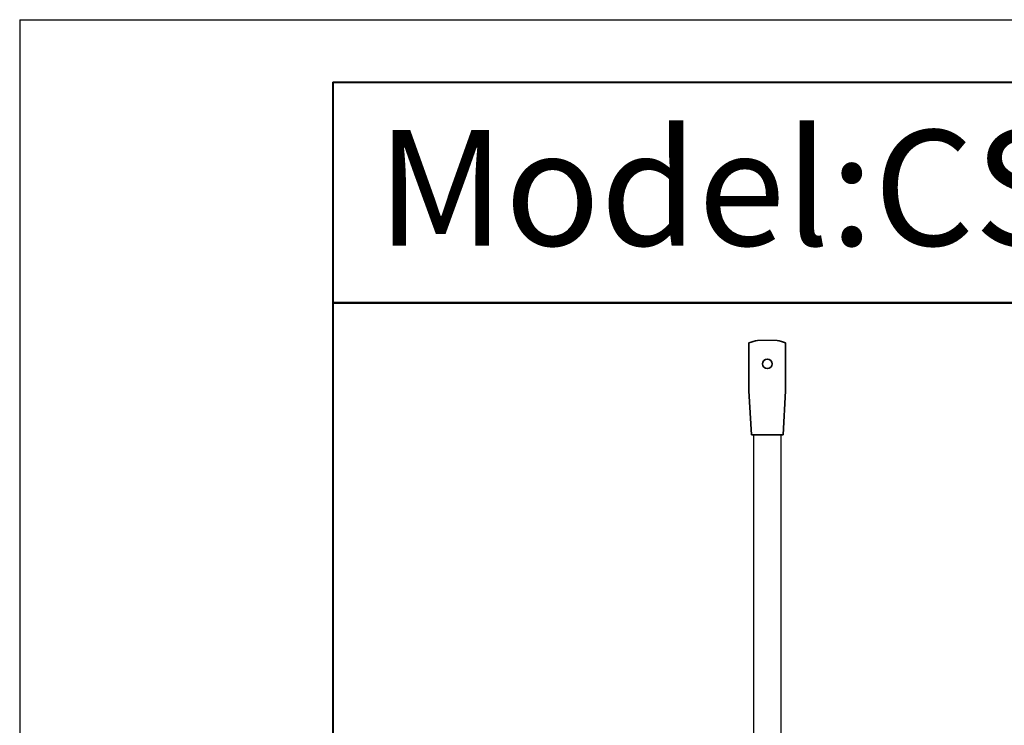
# Model space of a CAD drawing. Units: millimetres. Extents: x 7790 to 12139, y 4493 to 6016.
# Drawn here: x 9986 to 10389, y 5727 to 6016 of the extents above; entities that cross this region are included whole.
import ezdxf

# ---------------------------------------------------------------- set-up
doc = ezdxf.new("R2010")
doc.units = ezdxf.units.MM
doc.layers.get('0').update_dxf_attribs({"lineweight": 30})
for name, color, linetype, lineweight in [('1轮廓实线层', 7, 'Continuous', 30), ('7标注层', 4, 'Continuous', 13), ('粗实线层', 7, 'Continuous', 40)]:
    doc.layers.add(name, color=color, linetype=linetype, lineweight=lineweight)
doc.layers.add('SLD-0', color=7, linetype='Continuous')
doc.layers.add('标准层', color=3, linetype='Continuous')
doc.styles.get("Standard").update_dxf_attribs({"font": 'isocp.shx', "width": 0.707, "bigfont": 'hztxt.shx'})

msp = doc.modelspace()

# ---------------------------------------------------------------- linework, layer by layer
at = {"color": 7, "lineweight": 35, "ltscale": 0.164929}
for p, q in [((10284.87, 5883.43), (10284.87, 5876.83)), ((10299.87, 5883.43), (10299.87, 5876.83))]:
    msp.add_line(p, q, dxfattribs=at)
msp.add_line((10296.37, 5884.48), (10288.37, 5884.48))
at = {"color": 7, "lineweight": 35, "ltscale": 0.223584}
for p, q in [((10284.87, 5876.83), (10284.87, 5863.89)), ((10299.87, 5876.83), (10299.87, 5863.89))]:
    msp.add_line(p, q, dxfattribs=at)
at = {"color": 7, "lineweight": 35, "ltscale": 0.450694}
for p, q in [((10285.87, 5845.89), (10284.87, 5863.89)), ((10298.87, 5845.89), (10299.87, 5863.89))]:
    msp.add_line(p, q, dxfattribs=at)
at = {"color": 7, "lineweight": 35, "ltscale": 0.0375}
for p, q in [((10285.87, 5845.89), (10287.37, 5845.89)), ((10297.37, 5845.89), (10298.87, 5845.89))]:
    msp.add_line(p, q, dxfattribs=at)
at = {"color": 7, "lineweight": 35, "ltscale": 0.125}
for p, q in [((10287.37, 5845.89), (10292.37, 5845.89)), ((10292.37, 5845.89), (10297.37, 5845.89))]:
    msp.add_line(p, q, dxfattribs=at)
at = {"color": 7, "lineweight": 35, "ltscale": 0.223584}
msp.add_circle((10292.37, 5874.87), 1.96, dxfattribs=at)
at = {"color": 7, "lineweight": 35}
for start, end in [(101.5368, 112.0248), (67.975, 78.4633)]:
    msp.add_arc((10292.37, 5864.89), 20, start, end, dxfattribs=at)
at = {"layer": '1轮廓实线层'}
for p, q in [((10286.72, 5845.89), (10286.72, 5688.7)), ((10298.02, 5845.89), (10286.72, 5845.89)), ((10298.02, 5688.7), (10298.02, 5845.89))]:
    msp.add_line(p, q, dxfattribs=at)
at = {"layer": '7标注层', "color": 0, "lineweight": 50}
msp.add_line((10114.54, 5899.85), (10675.7, 5899.85), dxfattribs=at)
at = {"layer": '标准层'}
for q in [(9986.41, 4493.57), (12138.97, 6015.75)]:
    msp.add_line((9986.41, 6015.75), q, dxfattribs=at)
at = {"layer": '粗实线层'}
for q in [(10114.54, 4519.2), (12113.35, 5990.12), (11959.59, 5990.12)]:
    msp.add_line((10114.54, 5990.12), q, dxfattribs=at)

# ---------------------------------------------------------------- texts
at = {"layer": 'SLD-0', "color": 0, "insert": (10132.6, 5970.54), "char_height": 47.25, "attachment_point": 1}
msp.add_mtext('{\\fSimSun|b0|i0|c134|p2;Model:CSAG-T}', dxfattribs=at)

doc.saveas('drawing.dxf')
